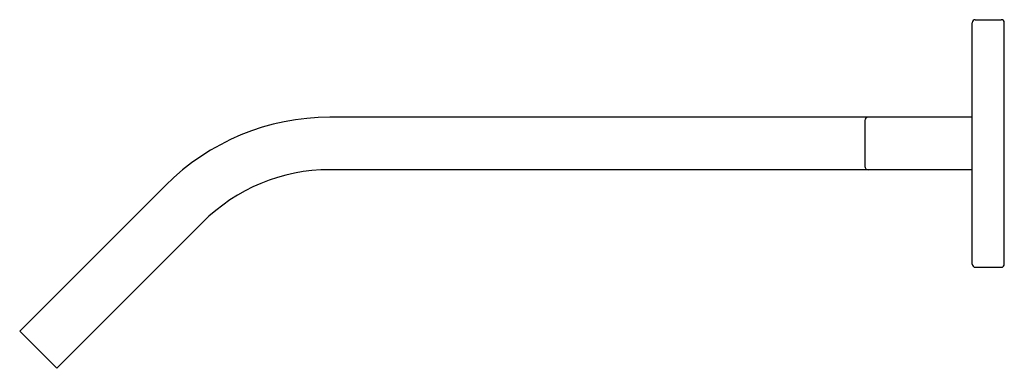
# Model space of a CAD drawing. Units: inches. Extents: x 3692.22 to 3701.63, y 152.29 to 155.61.
import ezdxf

# ---------------------------------------------------------------- set-up
doc = ezdxf.new("R2010")
doc.units = ezdxf.units.IN
doc.header["$LTSCALE"] = 0.64311
doc.header["$MEASUREMENT"] = 0
doc.layers.get('0').update_dxf_attribs({"color": 255, "linetype": 'CONTINUOUS'})
doc.layers.get('Defpoints').update_dxf_attribs({"linetype": 'CONTINUOUS'})
doc.styles.get("Standard").update_dxf_attribs({"font": 'txt', "width": 0.8})

msp = doc.modelspace()

# ---------------------------------------------------------------- linework, layer by layer
for p, q in [((3701.3488, 155.6138), (3701.5959, 155.6138)), ((3701.3188, 153.2816), (3701.3188, 155.5838)), ((3701.6259, 153.2816), (3701.6259, 155.5838)), ((3701.3188, 154.6827), (3695.1854, 154.6827)), ((3700.2938, 154.6512), (3700.2938, 154.2142)), ((3701.3188, 154.1827), (3695.1854, 154.1827)), ((3693.6167, 154.0329), (3692.2247, 152.641)), ((3692.5783, 152.2874), (3693.9702, 153.6794)), ((3701.3488, 153.2516), (3701.5959, 153.2516)), ((3692.2247, 152.641), (3692.5783, 152.2874))]:
    msp.add_line(p, q)
for centre, radius, start, end in [((3701.3488, 155.5838), 0.03, 90, 180), ((3701.5959, 155.5838), 0.03, 360, 90), ((3695.1854, 152.4642), 2.2185, 90, 135), ((3700.3253, 154.6512), 0.0315, 91.16783, 179.99179), ((3695.1854, 152.4642), 1.7185, 90, 135), ((3700.3253, 154.2142), 0.0315, 180.00821, 268.83217), ((3701.3488, 153.2816), 0.03, 180, 270), ((3701.5959, 153.2816), 0.03, 270, 0)]:
    msp.add_arc(centre, radius, start, end)

# ---------------------------------------------------------------- texts
at = {"layer": 'Defpoints'}
for tag, p, s in [('TRADENAME', (3701.6149, 154.4298), 'LOURE'), ('MODELNUMBER', (3701.6149, 154.4315), 'K-14712T-4'), ('PRODUCT', (3701.6149, 154.4282), 'BATHROOM SINK FAUCET')]:
    msp.add_attdef(tag, p, s, height=0.001, dxfattribs=at)

doc.saveas('drawing.dxf')
